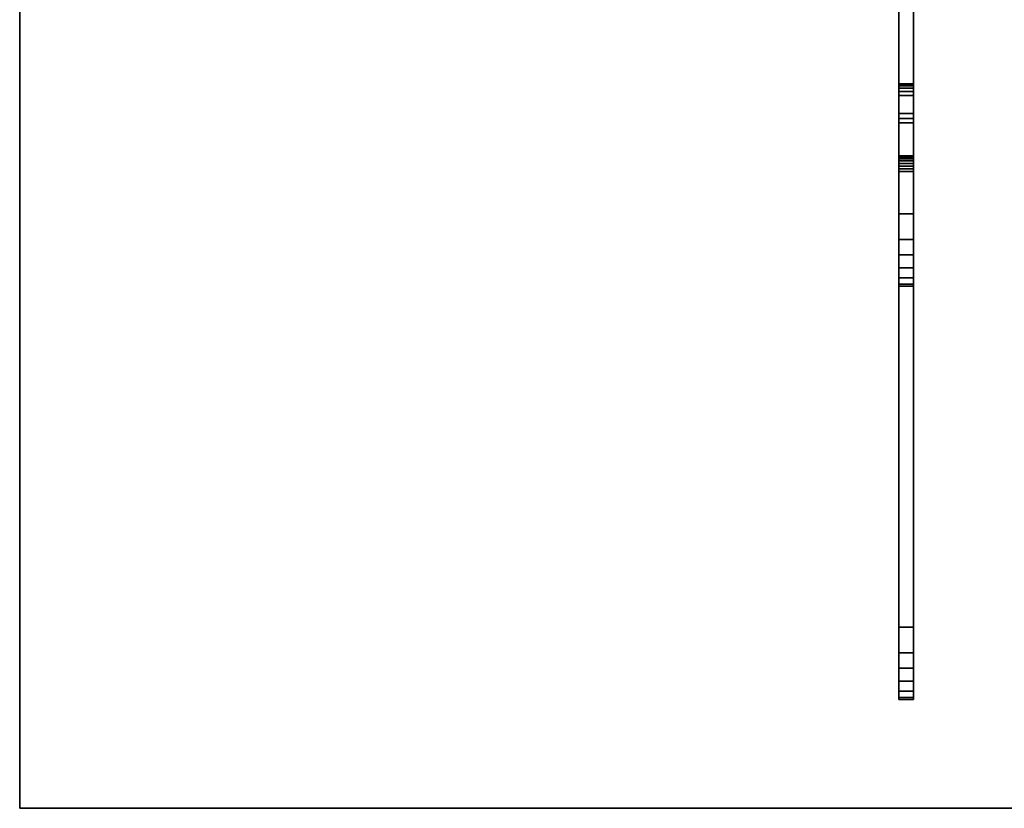
# Model space of a CAD drawing. Extents: x -19 to 1439, y -900 to 280.
# Drawn here: x 0 to 340, y -900 to -627 of the extents above; entities that cross this region are included whole.
import ezdxf

# ---------------------------------------------------------------- set-up
doc = ezdxf.new("R2010")
doc.units = 0
doc.layers.add('IQ_200_3D', color=1, linetype='Continuous')
doc.layers.add('IQ_204_2D', color=7, linetype='Continuous')

msp = doc.modelspace()

# ---------------------------------------------------------------- linework, layer by layer
at = {"layer": 'IQ_204_2D'}
for p in [(0, -620), (1420, -900)]:
    msp.add_line(p, (0, -900), dxfattribs=at)

# ---------------------------------------------------------------- meshes
at = {"layer": 'IQ_200_3D'}
mesh = msp.add_polyface(dxfattribs=at)
corners = [(1420, -900, 900), (1420, -620, 900), (0, -620, 900), (0, -900, 900), (1420, 280, 900), (0, 280, 900), (0, 0, 900), (1420, 0, 900)]
mesh.append_faces([[corners[k] for k in face] for face in [(3, 0, 1, 2), (5, 6, 7, 4)]])
mesh = msp.add_polyface(dxfattribs=at)
corners = [(1420, -900, 874), (0, -900, 874), (0, -620, 874), (1420, -620, 874), (1420, 280, 874), (1420, 0, 874), (0, 0, 874), (0, 280, 874)]
mesh.append_faces([[corners[k] for k in face] for face in [(1, 2, 3, 0), (7, 4, 5, 6)]])
mesh = msp.add_polyface(dxfattribs=at)
corners = [(304, -846.17, 845.6), (304, -851.52, 848.4), (304, -856.05, 852.39), (304, -859.48, 857.36), (304, -861.63, 863), (304, -862.35, 869), (304, -862.35, 874), (304, -837.31, 874), (304, -837.31, 868.98), (304, -679.76, 820.88), (304, -678.82, 820.65), (304, -677.86, 820.66), (304, -676.92, 820.89), (304, -676.07, 821.34), (304, -675.35, 821.98), (304, -674.8, 822.77), (304, -674.46, 823.67), (304, -674.34, 824.63), (304, -674.34, 833.83), (304, -674.46, 834.79), (304, -674.8, 835.69), (304, -675.35, 836.49), (304, -676.08, 837.13), (304, -676.93, 837.57), (304, -703.22, 845.6), (304, -708.57, 848.39), (304, -713.09, 852.39), (304, -716.52, 857.35), (304, -718.67, 863), (304, -719.4, 868.99), (304, -719.4, 874), (304, -694.36, 874), (304, -694.36, 867.92), (304, -653.39, 855.42), (304, -652.05, 854.72), (304, -650.92, 853.72), (304, -650.06, 852.48), (304, -649.53, 851.07), (304, -649.35, 849.57), (304, -649.35, 832.7), (304, -616, 832.7), (304, -616, 770.12), (304, -619.34, 770.12), (304, -659.64, 785.2), (304, -661.44, 786.15), (304, -662.94, 787.52)]
mesh.append_faces([[corners[k] for k in face] for face in [(40, 43, 39), (19, 39, 18), (18, 39, 17), (17, 39, 16), (21, 38, 20)]], dxfattribs={"vtx0": -1, "vtx1": -1})
mesh.append_faces([[corners[k] for k in face] for face in [(33, 38, 21, 22)]], dxfattribs={"vtx0": -1, "vtx1": -1, "vtx3": -1})
mesh.append_faces([[corners[k] for k in face] for face in [(20, 38, 39, 19), (8, 4, 5), (8, 1, 2), (33, 22, 23, 32), (32, 28, 29)]], dxfattribs={"vtx0": -1, "vtx2": -1})
mesh.append_faces([[corners[k] for k in face] for face in [(45, 14, 15, 39)]], dxfattribs={"vtx0": -1, "vtx2": -1, "vtx3": -1})
mesh.append_faces([[corners[k] for k in face] for face in [(8, 2, 3, 4), (32, 23, 24, 25), (32, 26, 27, 28)]], dxfattribs={"vtx0": -1, "vtx3": -1})
mesh.append_faces([[corners[k] for k in face] for face in [(7, 8, 5, 6), (31, 32, 29, 30)]], dxfattribs={"vtx1": -1})
mesh.append_faces([[corners[k] for k in face] for face in [(11, 12, 45), (10, 11, 45), (13, 14, 45), (12, 13, 45), (34, 35, 38, 33), (15, 16, 39), (25, 26, 32)]], dxfattribs={"vtx1": -1, "vtx2": -1})
mesh.append_faces([[corners[k] for k in face] for face in [(9, 10, 45, 0), (0, 1, 8, 9)]], dxfattribs={"vtx1": -1, "vtx3": -1})
mesh.append_faces([[corners[k] for k in face] for face in [(36, 37, 38, 35)]], dxfattribs={"vtx2": -1})
mesh.append_faces([[corners[k] for k in face] for face in [(43, 44, 45, 39)]], dxfattribs={"vtx2": -1, "vtx3": -1})
mesh.append_faces([[corners[k] for k in face] for face in [(40, 41, 42, 43)]], dxfattribs={"vtx3": -1})
mesh = msp.add_polyface(dxfattribs=at)
corners = [(309, -616, 832.7), (304, -616, 832.7), (304, -649.35, 832.7), (309, -649.35, 832.7)]
mesh.append_faces([[corners[k] for k in face] for face in [(0, 1, 2, 3)]])
mesh = msp.add_polyface(dxfattribs=at)
corners = [(309, -846.17, 845.6), (309, -662.94, 787.52), (309, -661.44, 786.15), (309, -659.64, 785.2), (309, -619.34, 770.12), (309, -616, 770.12), (309, -616, 832.7), (309, -649.35, 832.7), (309, -649.35, 849.57), (309, -649.53, 851.07), (309, -650.06, 852.48), (309, -650.92, 853.72), (309, -652.05, 854.72), (309, -653.39, 855.42), (309, -694.36, 867.92), (309, -694.36, 874), (309, -719.4, 874), (309, -719.4, 868.99), (309, -718.67, 863), (309, -716.52, 857.35), (309, -713.09, 852.39), (309, -708.57, 848.39), (309, -703.22, 845.6), (309, -676.93, 837.57), (309, -676.08, 837.13), (309, -675.35, 836.49), (309, -674.8, 835.69), (309, -674.46, 834.79), (309, -674.34, 833.83), (309, -674.34, 824.63), (309, -674.46, 823.67), (309, -674.8, 822.77), (309, -675.35, 821.98), (309, -676.07, 821.34), (309, -676.92, 820.89), (309, -677.86, 820.66), (309, -678.82, 820.65), (309, -679.76, 820.88), (309, -837.31, 868.98), (309, -837.31, 874), (309, -862.35, 874), (309, -862.35, 869), (309, -861.63, 863), (309, -859.48, 857.36), (309, -856.05, 852.39), (309, -851.52, 848.4)]
mesh.append_faces([[corners[k] for k in face] for face in [(6, 3, 4, 5), (10, 8, 9)]], dxfattribs={"vtx0": -1})
mesh.append_faces([[corners[k] for k in face] for face in [(23, 14, 22), (35, 1, 34), (3, 7, 1, 2)]], dxfattribs={"vtx0": -1, "vtx1": -1})
mesh.append_faces([[corners[k] for k in face] for face in [(38, 45, 0, 37), (37, 0, 1, 36), (14, 17, 18), (13, 24, 25), (7, 28, 29), (7, 27, 28), (7, 30, 31), (3, 6, 7)]], dxfattribs={"vtx0": -1, "vtx2": -1})
mesh.append_faces([[corners[k] for k in face] for face in [(8, 12, 13, 25)]], dxfattribs={"vtx0": -1, "vtx2": -1, "vtx3": -1})
mesh.append_faces([[corners[k] for k in face] for face in [(38, 43, 44, 45), (14, 18, 19, 20), (14, 20, 21, 22)]], dxfattribs={"vtx0": -1, "vtx3": -1})
mesh.append_faces([[corners[k] for k in face] for face in [(42, 43, 38, 41), (25, 26, 8), (35, 36, 1), (33, 34, 1), (32, 33, 1), (29, 30, 7), (11, 12, 8, 10)]], dxfattribs={"vtx1": -1, "vtx2": -1})
mesh.append_faces([[corners[k] for k in face] for face in [(31, 32, 1, 7)]], dxfattribs={"vtx1": -1, "vtx2": -1, "vtx3": -1})
mesh.append_faces([[corners[k] for k in face] for face in [(23, 24, 13, 14), (26, 27, 7, 8)]], dxfattribs={"vtx1": -1, "vtx3": -1})
mesh.append_faces([[corners[k] for k in face] for face in [(39, 40, 41, 38), (15, 16, 17, 14)]], dxfattribs={"vtx2": -1})
mesh = msp.add_polyface(dxfattribs=at)
corners = [(309, -659.64, 785.2), (304, -659.64, 785.2), (304, -619.34, 770.12), (309, -619.34, 770.12)]
mesh.append_faces([[corners[k] for k in face] for face in [(0, 1, 2, 3)]])
mesh = msp.add_polyface(dxfattribs=at)
corners = [(0, -620, 900), (0, -620, 874), (0, -900, 874), (0, -900, 900)]
mesh.append_faces([[corners[k] for k in face] for face in [(0, 1, 2, 3)]])
mesh = msp.add_polyface(dxfattribs=at)
corners = [(309, -649.35, 832.7), (304, -649.35, 832.7), (304, -649.35, 849.57), (309, -649.35, 849.57)]
mesh.append_faces([[corners[k] for k in face] for face in [(0, 1, 2, 3)]])
mesh = msp.add_polyface(dxfattribs=at)
corners = [(309, -653.39, 855.42), (309, -652.05, 854.72), (309, -650.92, 853.72), (309, -650.06, 852.48), (309, -649.53, 851.07), (309, -649.35, 849.57), (304, -649.35, 849.57), (304, -649.53, 851.07), (304, -650.06, 852.48), (304, -650.92, 853.72), (304, -652.05, 854.72), (304, -653.39, 855.42)]
mesh.append_faces([[corners[k] for k in face] for face in [(6, 7, 4, 5)]], dxfattribs={"vtx1": -1})
mesh.append_faces([[corners[k] for k in face] for face in [(7, 8, 3, 4), (2, 3, 8, 9), (9, 10, 1, 2)]], dxfattribs={"vtx1": -1, "vtx3": -1})
mesh.append_faces([[corners[k] for k in face] for face in [(10, 11, 0, 1)]], dxfattribs={"vtx3": -1})
mesh = msp.add_polyface(dxfattribs=at)
corners = [(309, -653.39, 855.42), (304, -653.39, 855.42), (304, -694.36, 867.92), (309, -694.36, 867.92)]
mesh.append_faces([[corners[k] for k in face] for face in [(0, 1, 2, 3)]])
mesh = msp.add_polyface(dxfattribs=at)
corners = [(309, -659.64, 785.2), (309, -661.44, 786.15), (309, -662.94, 787.52), (304, -662.94, 787.52), (304, -661.44, 786.15), (304, -659.64, 785.2)]
mesh.append_faces([[corners[k] for k in face] for face in [(1, 2, 3, 4), (4, 5, 0, 1)]], dxfattribs={"vtx3": -1})
mesh = msp.add_polyface(dxfattribs=at)
corners = [(309, -846.17, 845.6), (304, -846.17, 845.6), (304, -662.94, 787.52), (309, -662.94, 787.52)]
mesh.append_faces([[corners[k] for k in face] for face in [(0, 1, 2, 3)]])
mesh = msp.add_polyface(dxfattribs=at)
corners = [(309, -674.34, 833.83), (309, -674.46, 834.79), (309, -674.8, 835.69), (309, -675.35, 836.49), (309, -676.08, 837.13), (309, -676.93, 837.57), (304, -676.93, 837.57), (304, -676.08, 837.13), (304, -675.35, 836.49), (304, -674.8, 835.69), (304, -674.46, 834.79), (304, -674.34, 833.83)]
mesh.append_faces([[corners[k] for k in face] for face in [(0, 1, 10, 11)]], dxfattribs={"vtx1": -1})
mesh.append_faces([[corners[k] for k in face] for face in [(3, 4, 7, 8), (2, 3, 8, 9), (1, 2, 9, 10)]], dxfattribs={"vtx1": -1, "vtx3": -1})
mesh.append_faces([[corners[k] for k in face] for face in [(4, 5, 6, 7)]], dxfattribs={"vtx3": -1})
mesh = msp.add_polyface(dxfattribs=at)
corners = [(309, -674.34, 833.83), (304, -674.34, 833.83), (304, -674.34, 824.63), (309, -674.34, 824.63)]
mesh.append_faces([[corners[k] for k in face] for face in [(0, 1, 2, 3)]])
mesh = msp.add_polyface(dxfattribs=at)
corners = [(309, -679.76, 820.88), (309, -678.82, 820.65), (309, -677.86, 820.66), (309, -676.92, 820.89), (309, -676.07, 821.34), (309, -675.35, 821.98), (309, -674.8, 822.77), (309, -674.46, 823.67), (309, -674.34, 824.63), (304, -674.34, 824.63), (304, -674.46, 823.67), (304, -674.8, 822.77), (304, -675.35, 821.98), (304, -676.07, 821.34), (304, -676.92, 820.89), (304, -677.86, 820.66), (304, -678.82, 820.65), (304, -679.76, 820.88)]
mesh.append_faces([[corners[k] for k in face] for face in [(0, 1, 16, 17)]], dxfattribs={"vtx1": -1})
mesh.append_faces([[corners[k] for k in face] for face in [(6, 7, 10, 11), (5, 6, 11, 12), (12, 13, 4, 5), (2, 3, 14, 15), (1, 2, 15, 16), (13, 14, 3, 4)]], dxfattribs={"vtx1": -1, "vtx3": -1})
mesh.append_faces([[corners[k] for k in face] for face in [(7, 8, 9, 10)]], dxfattribs={"vtx3": -1})
mesh = msp.add_polyface(dxfattribs=at)
corners = [(309, -703.22, 845.6), (304, -703.22, 845.6), (304, -676.93, 837.57), (309, -676.93, 837.57)]
mesh.append_faces([[corners[k] for k in face] for face in [(0, 1, 2, 3)]])
mesh = msp.add_polyface(dxfattribs=at)
corners = [(309, -679.76, 820.88), (304, -679.76, 820.88), (304, -837.31, 868.98), (309, -837.31, 868.98)]
mesh.append_faces([[corners[k] for k in face] for face in [(0, 1, 2, 3)]])
mesh = msp.add_polyface(dxfattribs=at)
corners = [(309, -694.36, 867.92), (304, -694.36, 867.92), (304, -694.36, 874), (309, -694.36, 874)]
mesh.append_faces([[corners[k] for k in face] for face in [(0, 1, 2, 3)]])
mesh = msp.add_polyface(dxfattribs=at)
corners = [(309, -694.36, 874), (304, -694.36, 874), (304, -719.4, 874), (309, -719.4, 874)]
mesh.append_faces([[corners[k] for k in face] for face in [(0, 1, 2, 3)]])
mesh = msp.add_polyface(dxfattribs=at)
corners = [(309, -703.22, 845.6), (309, -708.57, 848.39), (309, -713.09, 852.39), (309, -716.52, 857.35), (309, -718.67, 863), (309, -719.4, 868.99), (304, -719.4, 868.99), (304, -718.67, 863), (304, -716.52, 857.35), (304, -713.09, 852.39), (304, -708.57, 848.39), (304, -703.22, 845.6)]
mesh.append_faces([[corners[k] for k in face] for face in [(6, 7, 4, 5)]], dxfattribs={"vtx1": -1})
mesh.append_faces([[corners[k] for k in face] for face in [(7, 8, 3, 4), (2, 3, 8, 9), (9, 10, 1, 2)]], dxfattribs={"vtx1": -1, "vtx3": -1})
mesh.append_faces([[corners[k] for k in face] for face in [(10, 11, 0, 1)]], dxfattribs={"vtx3": -1})
mesh = msp.add_polyface(dxfattribs=at)
corners = [(309, -719.4, 874), (304, -719.4, 874), (304, -719.4, 868.99), (309, -719.4, 868.99)]
mesh.append_faces([[corners[k] for k in face] for face in [(0, 1, 2, 3)]])
mesh = msp.add_polyface(dxfattribs=at)
corners = [(309, -837.31, 868.98), (304, -837.31, 868.98), (304, -837.31, 874), (309, -837.31, 874)]
mesh.append_faces([[corners[k] for k in face] for face in [(0, 1, 2, 3)]])
mesh = msp.add_polyface(dxfattribs=at)
corners = [(309, -837.31, 874), (304, -837.31, 874), (304, -862.35, 874), (309, -862.35, 874)]
mesh.append_faces([[corners[k] for k in face] for face in [(0, 1, 2, 3)]])
mesh = msp.add_polyface(dxfattribs=at)
corners = [(309, -846.17, 845.6), (309, -851.52, 848.4), (309, -856.05, 852.39), (309, -859.48, 857.36), (309, -861.63, 863), (309, -862.35, 869), (304, -862.35, 869), (304, -861.63, 863), (304, -859.48, 857.36), (304, -856.05, 852.39), (304, -851.52, 848.4), (304, -846.17, 845.6)]
mesh.append_faces([[corners[k] for k in face] for face in [(6, 7, 4, 5)]], dxfattribs={"vtx1": -1})
mesh.append_faces([[corners[k] for k in face] for face in [(7, 8, 3, 4), (2, 3, 8, 9), (9, 10, 1, 2)]], dxfattribs={"vtx1": -1, "vtx3": -1})
mesh.append_faces([[corners[k] for k in face] for face in [(10, 11, 0, 1)]], dxfattribs={"vtx3": -1})
mesh = msp.add_polyface(dxfattribs=at)
corners = [(309, -862.35, 874), (304, -862.35, 874), (304, -862.35, 869), (309, -862.35, 869)]
mesh.append_faces([[corners[k] for k in face] for face in [(0, 1, 2, 3)]])
mesh = msp.add_polyface(dxfattribs=at)
corners = [(0, -900, 900), (0, -900, 874), (1420, -900, 874), (1420, -900, 900)]
mesh.append_faces([[corners[k] for k in face] for face in [(0, 1, 2, 3)]])

doc.saveas('drawing.dxf')
